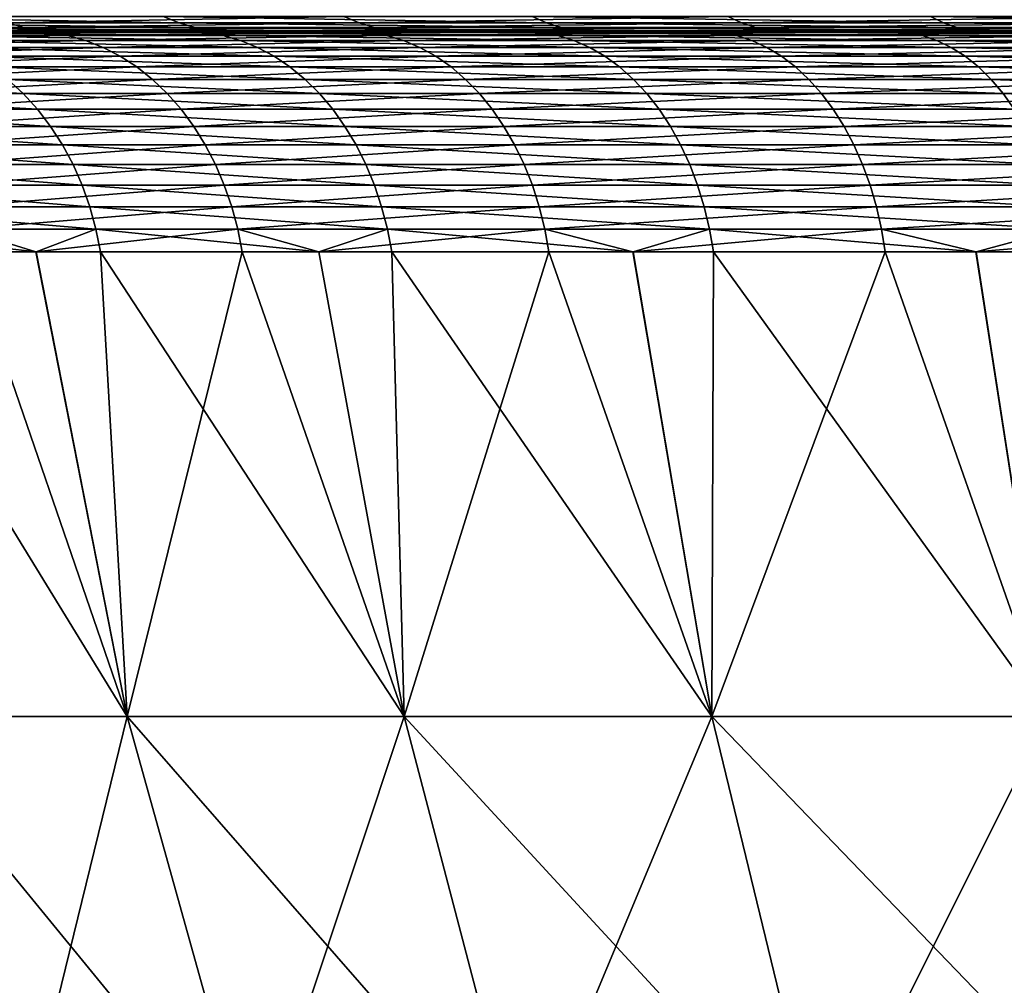
# Model space of a CAD drawing. Extents: x -30 to 139, y -199 to 0.
# Drawn here: x 84 to 87, y -22 to -19 of the extents above; entities that cross this region are included whole.
import ezdxf

# ---------------------------------------------------------------- set-up
doc = ezdxf.new("R2010")
doc.units = 0
doc.header["$MEASUREMENT"] = 0
doc.layers.add('L2', color=7, linetype='Continuous')

msp = doc.modelspace()

# ---------------------------------------------------------------- linework, layer by layer
at = {"layer": 'L2', "color": 7}
for points in [[(82.85343, -18.94582, 13.50232), (82.91566, -18.9694, 13.45331), (84.13542, -18.9694, 14.87216)], [(82.85343, -18.94582, 13.50232), (84.13542, -18.9694, 14.87216), (84.07763, -18.94582, 14.92634)], [(84.73453, -18.94582, -15.59753), (83.51027, -18.9694, -14.17586), (83.45021, -18.94582, -14.2275)], [(84.73453, -18.94582, -15.59753), (84.78994, -18.9694, -15.54092), (83.51027, -18.9694, -14.17586)], [(84.07763, -18.94582, 14.92634), (84.13542, -18.9694, 14.87216), (85.47263, -18.9694, 16.1809)], [(84.07763, -18.94582, 14.92634), (85.47263, -18.9694, 16.1809), (85.41971, -18.94582, 16.23984)], [(86.13188, -18.94582, -16.85208), (84.78994, -18.9694, -15.54092), (84.73453, -18.94582, -15.59753)], [(86.13188, -18.94582, -16.85208), (86.18221, -18.9694, -16.79092), (84.78994, -18.9694, -15.54092)], [(85.41971, -18.94582, 16.23984), (85.47263, -18.9694, 16.1809), (86.91739, -18.9694, 17.36985)], [(85.41971, -18.94582, 16.23984), (86.91739, -18.9694, 17.36985), (86.86974, -18.94582, 17.43312)], [(87.6319, -18.94582, -17.98187), (86.18221, -18.9694, -16.79092), (86.13188, -18.94582, -16.85208)], [(87.6319, -18.94582, -17.98187), (87.67679, -18.9694, -17.9166), (86.18221, -18.9694, -16.79092)], [(86.86974, -18.94582, 17.43312), (86.91739, -18.9694, 17.36985), (88.45901, -18.9694, 18.43019)], [(86.86974, -18.94582, 17.43312), (88.45901, -18.9694, 18.43019), (88.41698, -18.94582, 18.49733)], [(83.51027, -18.9694, -14.17586), (83.57161, -18.98636, -14.12313), (82.41834, -18.98636, -12.65858)], [(83.57161, -18.98636, -14.12313), (82.48489, -18.99659, -12.61066), (82.41834, -18.98636, -12.65858)], [(83.57161, -18.98636, -14.12313), (83.6338, -18.99659, -14.06966), (82.48489, -18.99659, -12.61066)], [(82.91566, -18.9694, 13.45331), (82.97922, -18.98636, 13.40326), (84.19443, -18.98636, 14.81684)], [(82.91566, -18.9694, 13.45331), (84.19443, -18.98636, 14.81684), (84.13542, -18.9694, 14.87216)], [(82.97922, -18.98636, 13.40326), (83.04365, -18.99659, 13.35252), (84.25426, -18.99659, 14.76074)], [(82.97922, -18.98636, 13.40326), (84.25426, -18.99659, 14.76074), (84.19443, -18.98636, 14.81684)], [(84.78994, -18.9694, -15.54092), (83.57161, -18.98636, -14.12313), (83.51027, -18.9694, -14.17586)], [(84.78994, -18.9694, -15.54092), (84.84652, -18.98636, -15.48311), (83.57161, -18.98636, -14.12313)], [(84.84652, -18.98636, -15.48311), (83.6338, -18.99659, -14.06966), (83.57161, -18.98636, -14.12313)], [(84.84652, -18.98636, -15.48311), (84.90389, -18.99659, -15.42449), (83.6338, -18.99659, -14.06966)], [(84.13542, -18.9694, 14.87216), (84.19443, -18.98636, 14.81684), (85.52667, -18.98636, 16.12071)], [(84.13542, -18.9694, 14.87216), (85.52667, -18.98636, 16.12071), (85.47263, -18.9694, 16.1809)], [(84.19443, -18.98636, 14.81684), (84.25426, -18.99659, 14.76074), (85.58146, -18.99659, 16.05968)], [(84.19443, -18.98636, 14.81684), (85.58146, -18.99659, 16.05968), (85.52667, -18.98636, 16.12071)], [(86.18221, -18.9694, -16.79092), (84.84652, -18.98636, -15.48311), (84.78994, -18.9694, -15.54092)], [(86.18221, -18.9694, -16.79092), (86.23362, -18.98636, -16.72846), (84.84652, -18.98636, -15.48311)], [(86.23362, -18.98636, -16.72846), (84.90389, -18.99659, -15.42449), (84.84652, -18.98636, -15.48311)], [(86.23362, -18.98636, -16.72846), (86.28573, -18.99659, -16.66513), (84.90389, -18.99659, -15.42449)], [(85.47263, -18.9694, 16.1809), (85.52667, -18.98636, 16.12071), (86.96606, -18.98636, 17.30523)], [(85.47263, -18.9694, 16.1809), (86.96606, -18.98636, 17.30523), (86.91739, -18.9694, 17.36985)], [(85.52667, -18.98636, 16.12071), (85.58146, -18.99659, 16.05968), (87.0154, -18.99659, 17.23972)], [(85.52667, -18.98636, 16.12071), (87.0154, -18.99659, 17.23972), (86.96606, -18.98636, 17.30523)], [(87.67679, -18.9694, -17.9166), (86.23362, -18.98636, -16.72846), (86.18221, -18.9694, -16.79092)], [(87.67679, -18.9694, -17.9166), (87.72264, -18.98636, -17.84996), (86.23362, -18.98636, -16.72846)], [(87.72264, -18.98636, -17.84996), (86.28573, -18.99659, -16.66513), (86.23362, -18.98636, -16.72846)], [(87.72264, -18.98636, -17.84996), (87.76911, -18.99659, -17.78238), (86.28573, -18.99659, -16.66513)], [(86.91739, -18.9694, 17.36985), (86.96606, -18.98636, 17.30523), (88.50195, -18.98636, 18.36163)], [(86.91739, -18.9694, 17.36985), (88.50195, -18.98636, 18.36163), (88.45901, -18.9694, 18.43019)], [(86.96606, -18.98636, 17.30523), (87.0154, -18.99659, 17.23972), (88.54548, -18.99659, 18.29212)], [(86.96606, -18.98636, 17.30523), (88.54548, -18.99659, 18.29212), (88.50195, -18.98636, 18.36163)], [(83.6338, -18.99659, -14.06966), (82.55191, -19, -12.56241), (82.48489, -18.99659, -12.61066)], [(83.59421, -19, 12.91898), (83.10853, -19, 13.30143), (82.54436, -19, 11.46083)], [(83.59421, -19, 12.91898), (82.54436, -19, 11.46083), (82.61597, -19.00368, 11.41382)], [(83.6338, -18.99659, -14.06966), (83.69642, -19, -14.01583), (82.55191, -19, -12.56241)], [(83.0536, -19, -12.2012), (82.55191, -19, -12.56241), (84.1652, -19, -13.61283)], [(84.1652, -19, -13.61283), (82.55191, -19, -12.56241), (83.69642, -19, -14.01583)], [(83.59421, -19, 12.91898), (82.61597, -19.00368, 11.41382), (83.66151, -19.00368, 12.86598)], [(83.66151, -19.00368, 12.86598), (82.61597, -19.00368, 11.41382), (82.68706, -19.01468, 11.36715)], [(83.66151, -19.00368, 12.86598), (82.68706, -19.01468, 11.36715), (83.72832, -19.01468, 12.81337)], [(83.72832, -19.01468, 12.81337), (82.68706, -19.01468, 11.36715), (82.75709, -19.03292, 11.32117)], [(83.72832, -19.01468, 12.81337), (82.75709, -19.03292, 11.32117), (83.79414, -19.03292, 12.76154)], [(83.04365, -18.99659, 13.35252), (83.10853, -19, 13.30143), (84.31451, -19, 14.70427)], [(83.04365, -18.99659, 13.35252), (84.31451, -19, 14.70427), (84.25426, -18.99659, 14.76074)], [(83.0536, -19, -12.2012), (84.1652, -19, -13.61283), (84.23016, -19.00368, -13.55699)], [(83.0536, -19, -12.2012), (84.23016, -19.00368, -13.55699), (83.12312, -19.00368, -12.15115)], [(83.59421, -19, 12.91898), (84.31451, -19, 14.70427), (83.10853, -19, 13.30143)], [(83.12312, -19.00368, -12.15115), (84.23016, -19.00368, -13.55699), (84.29465, -19.01468, -13.50155)], [(83.12312, -19.00368, -12.15115), (84.29465, -19.01468, -13.50155), (83.19212, -19.01468, -12.10146)], [(83.19212, -19.01468, -12.10146), (84.29465, -19.01468, -13.50155), (84.35818, -19.03292, -13.44694)], [(83.19212, -19.01468, -12.10146), (84.35818, -19.03292, -13.44694), (83.26012, -19.03292, -12.05251)], [(84.76552, -19, 14.28148), (84.31451, -19, 14.70427), (83.59421, -19, 12.91898)], [(84.76552, -19, 14.28148), (83.59421, -19, 12.91898), (83.66151, -19.00368, 12.86598)], [(84.90389, -18.99659, -15.42449), (83.69642, -19, -14.01583), (83.6338, -18.99659, -14.06966)], [(84.76552, -19, 14.28148), (83.66151, -19.00368, 12.86598), (84.82801, -19.00368, 14.22289)], [(84.82801, -19.00368, 14.22289), (83.66151, -19.00368, 12.86598), (83.72832, -19.01468, 12.81337)], [(84.90389, -18.99659, -15.42449), (84.96165, -19, -15.36548), (83.69642, -19, -14.01583)], [(84.1652, -19, -13.61283), (83.69642, -19, -14.01583), (85.39405, -19, -14.92367)], [(85.39405, -19, -14.92367), (83.69642, -19, -14.01583), (84.96165, -19, -15.36548)], [(84.82801, -19.00368, 14.22289), (83.72832, -19.01468, 12.81337), (84.89005, -19.01468, 14.16473)], [(84.89005, -19.01468, 14.16473), (83.72832, -19.01468, 12.81337), (83.79414, -19.03292, 12.76154)], [(84.89005, -19.01468, 14.16473), (83.79414, -19.03292, 12.76154), (84.95118, -19.03292, 14.10743)], [(84.1652, -19, -13.61283), (85.39405, -19, -14.92367), (85.45396, -19.00368, -14.86245)], [(84.1652, -19, -13.61283), (85.45396, -19.00368, -14.86245), (84.23016, -19.00368, -13.55699)], [(84.23016, -19.00368, -13.55699), (85.45396, -19.00368, -14.86245), (85.51344, -19.01468, -14.80168)], [(84.23016, -19.00368, -13.55699), (85.51344, -19.01468, -14.80168), (84.29465, -19.01468, -13.50155)], [(84.25426, -18.99659, 14.76074), (84.31451, -19, 14.70427), (85.63663, -19, 15.99823)], [(84.25426, -18.99659, 14.76074), (85.63663, -19, 15.99823), (85.58146, -18.99659, 16.05968)], [(84.29465, -19.01468, -13.50155), (85.51344, -19.01468, -14.80168), (85.57204, -19.03292, -14.7418)], [(84.29465, -19.01468, -13.50155), (85.57204, -19.03292, -14.7418), (84.35818, -19.03292, -13.44694)], [(84.76552, -19, 14.28148), (85.63663, -19, 15.99823), (84.31451, -19, 14.70427)], [(86.04962, -19, 15.53824), (85.63663, -19, 15.99823), (84.76552, -19, 14.28148)], [(86.04962, -19, 15.53824), (84.76552, -19, 14.28148), (84.82801, -19.00368, 14.22289)], [(86.04962, -19, 15.53824), (84.82801, -19.00368, 14.22289), (86.10684, -19.00368, 15.47449)], [(86.10684, -19.00368, 15.47449), (84.82801, -19.00368, 14.22289), (84.89005, -19.01468, 14.16473)], [(86.10684, -19.00368, 15.47449), (84.89005, -19.01468, 14.16473), (86.16365, -19.01468, 15.41122)], [(86.16365, -19.01468, 15.41122), (84.89005, -19.01468, 14.16473), (84.95118, -19.03292, 14.10743)], [(86.28573, -18.99659, -16.66513), (84.96165, -19, -15.36548), (84.90389, -18.99659, -15.42449)], [(86.16365, -19.01468, 15.41122), (84.95118, -19.03292, 14.10743), (86.21962, -19.03292, 15.34888)], [(86.28573, -18.99659, -16.66513), (86.33821, -19, -16.60137), (84.96165, -19, -15.36548)], [(85.39405, -19, -14.92367), (84.96165, -19, -15.36548), (86.73102, -19, -16.12403)], [(86.73102, -19, -16.12403), (84.96165, -19, -15.36548), (86.33821, -19, -16.60137)], [(85.39405, -19, -14.92367), (86.73102, -19, -16.12403), (86.78546, -19.00368, -16.05788)], [(85.39405, -19, -14.92367), (86.78546, -19.00368, -16.05788), (85.45396, -19.00368, -14.86245)], [(85.45396, -19.00368, -14.86245), (86.78546, -19.00368, -16.05788), (86.83949, -19.01468, -15.99222)], [(85.45396, -19.00368, -14.86245), (86.83949, -19.01468, -15.99222), (85.51344, -19.01468, -14.80168)], [(85.51344, -19.01468, -14.80168), (86.83949, -19.01468, -15.99222), (86.89272, -19.03292, -15.92753)], [(85.51344, -19.01468, -14.80168), (86.89272, -19.03292, -15.92753), (85.57204, -19.03292, -14.7418)], [(85.58146, -18.99659, 16.05968), (85.63663, -19, 15.99823), (87.06509, -19, 17.17376)], [(85.58146, -18.99659, 16.05968), (87.06509, -19, 17.17376), (87.0154, -18.99659, 17.23972)], [(86.04962, -19, 15.53824), (87.06509, -19, 17.17376), (85.63663, -19, 15.99823)], [(87.437, -19, 16.67996), (87.06509, -19, 17.17376), (86.04962, -19, 15.53824)], [(87.437, -19, 16.67996), (86.04962, -19, 15.53824), (86.10684, -19.00368, 15.47449)], [(87.437, -19, 16.67996), (86.10684, -19.00368, 15.47449), (87.48854, -19.00368, 16.61153)], [(87.48854, -19.00368, 16.61153), (86.10684, -19.00368, 15.47449), (86.16365, -19.01468, 15.41122)], [(87.48854, -19.00368, 16.61153), (86.16365, -19.01468, 15.41122), (87.5397, -19.01468, 16.54361)], [(87.5397, -19.01468, 16.54361), (86.16365, -19.01468, 15.41122), (86.21962, -19.03292, 15.34888)], [(87.5397, -19.01468, 16.54361), (86.21962, -19.03292, 15.34888), (87.5901, -19.03292, 16.47669)], [(87.76911, -18.99659, -17.78238), (86.33821, -19, -16.60137), (86.28573, -18.99659, -16.66513)], [(87.76911, -18.99659, -17.78238), (87.81591, -19, -17.71434), (86.33821, -19, -16.60137)], [(86.73102, -19, -16.12403), (86.33821, -19, -16.60137), (88.16624, -19, -17.205)], [(88.16624, -19, -17.205), (86.33821, -19, -16.60137), (87.81591, -19, -17.71434)], [(86.73102, -19, -16.12403), (88.16624, -19, -17.205), (88.21478, -19.00368, -17.13442)], [(86.73102, -19, -16.12403), (88.21478, -19.00368, -17.13442), (86.78546, -19.00368, -16.05788)], [(86.78546, -19.00368, -16.05788), (88.21478, -19.00368, -17.13442), (88.26298, -19.01468, -17.06436)], [(86.78546, -19.00368, -16.05788), (88.26298, -19.01468, -17.06436), (86.83949, -19.01468, -15.99222)], [(86.83949, -19.01468, -15.99222), (88.26298, -19.01468, -17.06436), (88.31046, -19.03292, -16.99533)], [(86.83949, -19.01468, -15.99222), (88.31046, -19.03292, -16.99533), (86.89272, -19.03292, -15.92753)], [(87.0154, -18.99659, 17.23972), (87.06509, -19, 17.17376), (88.5893, -19, 18.22213)], [(87.0154, -18.99659, 17.23972), (88.5893, -19, 18.22213), (88.54548, -18.99659, 18.29212)], [(87.437, -19, 16.67996), (88.5893, -19, 18.22213), (87.06509, -19, 17.17376)], [(83.79414, -19.03292, 12.76154), (82.75709, -19.03292, 11.32117), (82.82556, -19.05828, 11.27621)], [(83.79414, -19.03292, 12.76154), (82.82556, -19.05828, 11.27621), (83.85849, -19.05828, 12.71087)], [(83.85849, -19.05828, 12.71087), (82.82556, -19.05828, 11.27621), (82.89196, -19.09055, 11.23261)], [(83.85849, -19.05828, 12.71087), (82.89196, -19.09055, 11.23261), (83.9209, -19.09055, 12.66172)], [(83.26012, -19.03292, -12.05251), (84.35818, -19.03292, -13.44694), (84.42029, -19.05828, -13.39354)], [(83.26012, -19.03292, -12.05251), (84.42029, -19.05828, -13.39354), (83.32659, -19.05828, -12.00465)], [(83.32659, -19.05828, -12.00465), (84.42029, -19.05828, -13.39354), (84.48052, -19.09055, -13.34176)], [(83.32659, -19.05828, -12.00465), (84.48052, -19.09055, -13.34176), (83.39106, -19.09055, -11.95824)], [(84.95118, -19.03292, 14.10743), (83.79414, -19.03292, 12.76154), (83.85849, -19.05828, 12.71087)], [(84.95118, -19.03292, 14.10743), (83.85849, -19.05828, 12.71087), (85.01093, -19.05828, 14.05141)], [(85.01093, -19.05828, 14.05141), (83.85849, -19.05828, 12.71087), (83.9209, -19.09055, 12.66172)], [(85.01093, -19.05828, 14.05141), (83.9209, -19.09055, 12.66172), (85.06888, -19.09055, 13.99709)], [(84.35818, -19.03292, -13.44694), (85.57204, -19.03292, -14.7418), (85.62934, -19.05828, -14.68327)], [(84.35818, -19.03292, -13.44694), (85.62934, -19.05828, -14.68327), (84.42029, -19.05828, -13.39354)], [(84.42029, -19.05828, -13.39354), (85.62934, -19.05828, -14.68327), (85.6849, -19.09055, -14.6265)], [(84.42029, -19.05828, -13.39354), (85.6849, -19.09055, -14.6265), (84.48052, -19.09055, -13.34176)], [(86.21962, -19.03292, 15.34888), (84.95118, -19.03292, 14.10743), (85.01093, -19.05828, 14.05141)], [(86.21962, -19.03292, 15.34888), (85.01093, -19.05828, 14.05141), (86.27435, -19.05828, 15.28793)], [(86.27435, -19.05828, 15.28793), (85.01093, -19.05828, 14.05141), (85.06888, -19.09055, 13.99709)], [(86.27435, -19.05828, 15.28793), (85.06888, -19.09055, 13.99709), (86.32741, -19.09055, 15.22882)], [(85.57204, -19.03292, -14.7418), (86.89272, -19.03292, -15.92753), (86.94477, -19.05828, -15.86428)], [(85.57204, -19.03292, -14.7418), (86.94477, -19.05828, -15.86428), (85.62934, -19.05828, -14.68327)], [(85.62934, -19.05828, -14.68327), (86.94477, -19.05828, -15.86428), (86.99525, -19.09055, -15.80295)], [(85.62934, -19.05828, -14.68327), (86.99525, -19.09055, -15.80295), (85.6849, -19.09055, -14.6265)], [(87.5901, -19.03292, 16.47669), (86.21962, -19.03292, 15.34888), (86.27435, -19.05828, 15.28793)], [(87.5901, -19.03292, 16.47669), (86.27435, -19.05828, 15.28793), (87.63938, -19.05828, 16.41126)], [(87.63938, -19.05828, 16.41126), (86.27435, -19.05828, 15.28793), (86.32741, -19.09055, 15.22882)], [(87.63938, -19.05828, 16.41126), (86.32741, -19.09055, 15.22882), (87.68717, -19.09055, 16.34781)], [(86.89272, -19.03292, -15.92753), (88.31046, -19.03292, -16.99533), (88.35687, -19.05828, -16.92785)], [(86.89272, -19.03292, -15.92753), (88.35687, -19.05828, -16.92785), (86.94477, -19.05828, -15.86428)], [(86.94477, -19.05828, -15.86428), (88.35687, -19.05828, -16.92785), (88.40189, -19.09055, -16.8624)], [(86.94477, -19.05828, -15.86428), (88.40189, -19.09055, -16.8624), (86.99525, -19.09055, -15.80295)], [(83.9209, -19.09055, 12.66172), (82.89196, -19.09055, 11.23261), (82.95581, -19.12952, 11.19069)], [(83.9209, -19.09055, 12.66172), (82.95581, -19.12952, 11.19069), (83.98091, -19.12952, 12.61447)], [(83.39106, -19.09055, -11.95824), (84.48052, -19.09055, -13.34176), (84.53844, -19.12952, -13.29197)], [(83.39106, -19.09055, -11.95824), (84.53844, -19.12952, -13.29197), (83.45304, -19.12952, -11.91361)], [(85.06888, -19.09055, 13.99709), (83.9209, -19.09055, 12.66172), (83.98091, -19.12952, 12.61447)], [(85.06888, -19.09055, 13.99709), (83.98091, -19.12952, 12.61447), (85.1246, -19.12952, 13.94485)], [(84.48052, -19.09055, -13.34176), (85.6849, -19.09055, -14.6265), (85.73832, -19.12952, -14.57191)], [(84.48052, -19.09055, -13.34176), (85.73832, -19.12952, -14.57191), (84.53844, -19.12952, -13.29197)], [(86.32741, -19.09055, 15.22882), (85.06888, -19.09055, 13.99709), (85.1246, -19.12952, 13.94485)], [(86.32741, -19.09055, 15.22882), (85.1246, -19.12952, 13.94485), (86.37844, -19.12952, 15.17199)], [(85.6849, -19.09055, -14.6265), (86.99525, -19.09055, -15.80295), (87.04378, -19.12952, -15.74397)], [(85.6849, -19.09055, -14.6265), (87.04378, -19.12952, -15.74397), (85.73832, -19.12952, -14.57191)], [(87.68717, -19.09055, 16.34781), (86.32741, -19.09055, 15.22882), (86.37844, -19.12952, 15.17199)], [(87.68717, -19.09055, 16.34781), (86.37844, -19.12952, 15.17199), (87.73312, -19.12952, 16.2868)], [(86.99525, -19.09055, -15.80295), (88.40189, -19.09055, -16.8624), (88.44517, -19.12952, -16.79947)], [(86.99525, -19.09055, -15.80295), (88.44517, -19.12952, -16.79947), (87.04378, -19.12952, -15.74397)], [(83.98091, -19.12952, 12.61447), (82.95581, -19.12952, 11.19069), (83.01663, -19.17488, 11.15076)], [(83.98091, -19.12952, 12.61447), (83.01663, -19.17488, 11.15076), (84.03807, -19.17488, 12.56945)], [(83.45304, -19.12952, -11.91361), (84.53844, -19.12952, -13.29197), (84.59362, -19.17488, -13.24453)], [(83.45304, -19.12952, -11.91361), (84.59362, -19.17488, -13.24453), (83.51208, -19.17488, -11.8711)], [(85.1246, -19.12952, 13.94485), (83.98091, -19.12952, 12.61447), (84.03807, -19.17488, 12.56945)], [(85.1246, -19.12952, 13.94485), (84.03807, -19.17488, 12.56945), (85.17769, -19.17488, 13.89509)], [(84.53844, -19.12952, -13.29197), (85.73832, -19.12952, -14.57191), (85.78921, -19.17488, -14.51991)], [(84.53844, -19.12952, -13.29197), (85.78921, -19.17488, -14.51991), (84.59362, -19.17488, -13.24453)], [(86.37844, -19.12952, 15.17199), (85.1246, -19.12952, 13.94485), (85.17769, -19.17488, 13.89509)], [(86.37844, -19.12952, 15.17199), (85.17769, -19.17488, 13.89509), (86.42705, -19.17488, 15.11785)], [(85.73832, -19.12952, -14.57191), (87.04378, -19.12952, -15.74397), (87.09002, -19.17488, -15.68779)], [(85.73832, -19.12952, -14.57191), (87.09002, -19.17488, -15.68779), (85.78921, -19.17488, -14.51991)], [(87.73312, -19.12952, 16.2868), (86.37844, -19.12952, 15.17199), (86.42705, -19.17488, 15.11785)], [(87.73312, -19.12952, 16.2868), (86.42705, -19.17488, 15.11785), (87.77689, -19.17488, 16.22868)], [(87.04378, -19.12952, -15.74397), (88.44517, -19.12952, -16.79947), (88.4864, -19.17488, -16.73952)], [(87.04378, -19.12952, -15.74397), (88.4864, -19.17488, -16.73952), (87.09002, -19.17488, -15.68779)], [(82.55263, -19.17488, -10.40977), (83.51208, -19.17488, -11.8711), (83.56776, -19.22631, -11.83101)], [(82.55263, -19.17488, -10.40977), (83.56776, -19.22631, -11.83101), (82.61154, -19.22631, -10.37462)], [(84.03807, -19.17488, 12.56945), (83.01663, -19.17488, 11.15076), (83.07398, -19.22631, 11.11311)], [(84.03807, -19.17488, 12.56945), (83.07398, -19.22631, 11.11311), (84.09197, -19.22631, 12.52701)], [(83.51208, -19.17488, -11.8711), (84.59362, -19.17488, -13.24453), (84.64564, -19.22631, -13.19981)], [(83.51208, -19.17488, -11.8711), (84.64564, -19.22631, -13.19981), (83.56776, -19.22631, -11.83101)], [(85.17769, -19.17488, 13.89509), (84.03807, -19.17488, 12.56945), (84.09197, -19.22631, 12.52701)], [(85.17769, -19.17488, 13.89509), (84.09197, -19.22631, 12.52701), (85.22774, -19.22631, 13.84817)], [(84.59362, -19.17488, -13.24453), (85.78921, -19.17488, -14.51991), (85.8372, -19.22631, -14.47088)], [(84.59362, -19.17488, -13.24453), (85.8372, -19.22631, -14.47088), (84.64564, -19.22631, -13.19981)], [(86.42705, -19.17488, 15.11785), (85.17769, -19.17488, 13.89509), (85.22774, -19.22631, 13.84817)], [(86.42705, -19.17488, 15.11785), (85.22774, -19.22631, 13.84817), (86.47288, -19.22631, 15.0668)], [(85.78921, -19.17488, -14.51991), (87.09002, -19.17488, -15.68779), (87.13362, -19.22631, -15.63481)], [(85.78921, -19.17488, -14.51991), (87.13362, -19.22631, -15.63481), (85.8372, -19.22631, -14.47088)], [(87.77689, -19.17488, 16.22868), (86.42705, -19.17488, 15.11785), (86.47288, -19.22631, 15.0668)], [(87.77689, -19.17488, 16.22868), (86.47288, -19.22631, 15.0668), (87.81817, -19.22631, 16.17388)], [(87.09002, -19.17488, -15.68779), (88.4864, -19.17488, -16.73952), (88.52529, -19.22631, -16.68299)], [(87.09002, -19.17488, -15.68779), (88.52529, -19.22631, -16.68299), (87.13362, -19.22631, -15.63481)], [(82.61154, -19.22631, -10.37462), (83.56776, -19.22631, -11.83101), (83.61965, -19.28343, -11.79365)], [(82.61154, -19.22631, -10.37462), (83.61965, -19.28343, -11.79365), (82.66646, -19.28343, -10.34185)], [(84.09197, -19.22631, 12.52701), (83.07398, -19.22631, 11.11311), (83.12743, -19.28343, 11.07801)], [(84.09197, -19.22631, 12.52701), (83.12743, -19.28343, 11.07801), (84.14222, -19.28343, 12.48745)], [(83.56776, -19.22631, -11.83101), (84.64564, -19.22631, -13.19981), (84.69413, -19.28343, -13.15812)], [(83.56776, -19.22631, -11.83101), (84.69413, -19.28343, -13.15812), (83.61965, -19.28343, -11.79365)], [(85.22774, -19.22631, 13.84817), (84.09197, -19.22631, 12.52701), (84.14222, -19.28343, 12.48745)], [(85.22774, -19.22631, 13.84817), (84.14222, -19.28343, 12.48745), (85.2744, -19.28343, 13.80443)], [(84.64564, -19.22631, -13.19981), (85.8372, -19.22631, -14.47088), (85.88193, -19.28343, -14.42518)], [(84.64564, -19.22631, -13.19981), (85.88193, -19.28343, -14.42518), (84.69413, -19.28343, -13.15812)], [(86.47288, -19.22631, 15.0668), (85.22774, -19.22631, 13.84817), (85.2744, -19.28343, 13.80443)], [(86.47288, -19.22631, 15.0668), (85.2744, -19.28343, 13.80443), (86.51561, -19.28343, 15.01921)], [(85.8372, -19.22631, -14.47088), (87.13362, -19.22631, -15.63481), (87.17424, -19.28343, -15.58544)], [(85.8372, -19.22631, -14.47088), (87.17424, -19.28343, -15.58544), (85.88193, -19.28343, -14.42518)], [(87.81817, -19.22631, 16.17388), (86.47288, -19.22631, 15.0668), (86.51561, -19.28343, 15.01921)], [(87.81817, -19.22631, 16.17388), (86.51561, -19.28343, 15.01921), (87.85664, -19.28343, 16.1228)], [(87.13362, -19.22631, -15.63481), (88.52529, -19.22631, -16.68299), (88.56153, -19.28343, -16.6303)], [(87.13362, -19.22631, -15.63481), (88.56153, -19.28343, -16.6303), (87.17424, -19.28343, -15.58544)], [(82.66646, -19.28343, -10.34185), (83.61965, -19.28343, -11.79365), (83.66739, -19.34582, -11.75928)], [(82.66646, -19.28343, -10.34185), (83.66739, -19.34582, -11.75928), (82.71697, -19.34582, -10.31172)], [(84.14222, -19.28343, 12.48745), (83.12743, -19.28343, 11.07801), (83.17661, -19.34582, 11.04572)], [(84.14222, -19.28343, 12.48745), (83.17661, -19.34582, 11.04572), (84.18842, -19.34582, 12.45105)], [(83.61965, -19.28343, -11.79365), (84.69413, -19.28343, -13.15812), (84.73874, -19.34582, -13.11978)], [(83.61965, -19.28343, -11.79365), (84.73874, -19.34582, -13.11978), (83.66739, -19.34582, -11.75928)], [(85.2744, -19.28343, 13.80443), (84.14222, -19.28343, 12.48745), (84.18842, -19.34582, 12.45105)], [(85.2744, -19.28343, 13.80443), (84.18842, -19.34582, 12.45105), (85.31731, -19.34582, 13.7642)], [(84.69413, -19.28343, -13.15812), (85.88193, -19.28343, -14.42518), (85.92307, -19.34582, -14.38314)], [(84.69413, -19.28343, -13.15812), (85.92307, -19.34582, -14.38314), (84.73874, -19.34582, -13.11978)], [(86.51561, -19.28343, 15.01921), (85.2744, -19.28343, 13.80443), (85.31731, -19.34582, 13.7642)], [(86.51561, -19.28343, 15.01921), (85.31731, -19.34582, 13.7642), (86.5549, -19.34582, 14.97544)], [(85.88193, -19.28343, -14.42518), (87.17424, -19.28343, -15.58544), (87.21162, -19.34582, -15.54002)], [(85.88193, -19.28343, -14.42518), (87.21162, -19.34582, -15.54002), (85.92307, -19.34582, -14.38314)], [(87.85664, -19.28343, 16.1228), (86.51561, -19.28343, 15.01921), (86.5549, -19.34582, 14.97544)], [(87.85664, -19.28343, 16.1228), (86.5549, -19.34582, 14.97544), (87.89203, -19.34582, 16.07581)], [(82.71697, -19.34582, -10.31172), (83.66739, -19.34582, -11.75928), (83.71062, -19.41301, -11.72816)], [(82.71697, -19.34582, -10.31172), (83.71062, -19.41301, -11.72816), (82.76271, -19.41301, -10.28443)], [(84.18842, -19.34582, 12.45105), (83.17661, -19.34582, 11.04572), (83.22112, -19.41301, 11.01649)], [(84.18842, -19.34582, 12.45105), (83.22112, -19.41301, 11.01649), (84.23027, -19.41301, 12.4181)], [(83.66739, -19.34582, -11.75928), (84.73874, -19.34582, -13.11978), (84.77912, -19.41301, -13.08506)], [(83.66739, -19.34582, -11.75928), (84.77912, -19.41301, -13.08506), (83.71062, -19.41301, -11.72816)], [(85.31731, -19.34582, 13.7642), (84.18842, -19.34582, 12.45105), (84.23027, -19.41301, 12.4181)], [(85.31731, -19.34582, 13.7642), (84.23027, -19.41301, 12.4181), (85.35617, -19.41301, 13.72778)], [(84.73874, -19.34582, -13.11978), (85.92307, -19.34582, -14.38314), (85.96032, -19.41301, -14.34508)], [(84.73874, -19.34582, -13.11978), (85.96032, -19.41301, -14.34508), (84.77912, -19.41301, -13.08506)], [(86.5549, -19.34582, 14.97544), (85.31731, -19.34582, 13.7642), (85.35617, -19.41301, 13.72778)], [(86.5549, -19.34582, 14.97544), (85.35617, -19.41301, 13.72778), (86.59048, -19.41301, 14.93581)], [(85.92307, -19.34582, -14.38314), (87.21162, -19.34582, -15.54002), (87.24546, -19.41301, -15.49889)], [(85.92307, -19.34582, -14.38314), (87.24546, -19.41301, -15.49889), (85.96032, -19.41301, -14.34508)], [(87.89203, -19.34582, 16.07581), (86.5549, -19.34582, 14.97544), (86.59048, -19.41301, 14.93581)], [(87.89203, -19.34582, 16.07581), (86.59048, -19.41301, 14.93581), (87.92407, -19.41301, 16.03327)], [(82.76271, -19.41301, -10.28443), (83.71062, -19.41301, -11.72816), (83.74901, -19.48453, -11.70052)], [(82.76271, -19.41301, -10.28443), (83.74901, -19.48453, -11.70052), (82.80333, -19.48453, -10.26019)], [(84.23027, -19.41301, 12.4181), (83.22112, -19.41301, 11.01649), (83.26067, -19.48453, 10.99053)], [(84.23027, -19.41301, 12.4181), (83.26067, -19.48453, 10.99053), (84.26744, -19.48453, 12.38884)], [(83.71062, -19.41301, -11.72816), (84.77912, -19.41301, -13.08506), (84.815, -19.48453, -13.05422)], [(83.71062, -19.41301, -11.72816), (84.815, -19.48453, -13.05422), (83.74901, -19.48453, -11.70052)], [(85.35617, -19.41301, 13.72778), (84.23027, -19.41301, 12.4181), (84.26744, -19.48453, 12.38884)], [(85.35617, -19.41301, 13.72778), (84.26744, -19.48453, 12.38884), (85.39068, -19.48453, 13.69542)], [(84.77912, -19.41301, -13.08506), (85.96032, -19.41301, -14.34508), (85.99342, -19.48453, -14.31127)], [(84.77912, -19.41301, -13.08506), (85.99342, -19.48453, -14.31127), (84.815, -19.48453, -13.05422)], [(86.59048, -19.41301, 14.93581), (85.35617, -19.41301, 13.72778), (85.39068, -19.48453, 13.69542)], [(86.59048, -19.41301, 14.93581), (85.39068, -19.48453, 13.69542), (86.62208, -19.48453, 14.90061)], [(85.96032, -19.41301, -14.34508), (87.24546, -19.41301, -15.49889), (87.27553, -19.48453, -15.46236)], [(85.96032, -19.41301, -14.34508), (87.27553, -19.48453, -15.46236), (85.99342, -19.48453, -14.31127)], [(87.92407, -19.41301, 16.03327), (86.59048, -19.41301, 14.93581), (86.62208, -19.48453, 14.90061)], [(87.92407, -19.41301, 16.03327), (86.62208, -19.48453, 14.90061), (87.95253, -19.48453, 15.99548)], [(82.80333, -19.48453, -10.26019), (83.74901, -19.48453, -11.70052), (83.78229, -19.55983, -11.67655)], [(82.80333, -19.48453, -10.26019), (83.78229, -19.55983, -11.67655), (82.83855, -19.55983, -10.23918)], [(84.26744, -19.48453, 12.38884), (83.26067, -19.48453, 10.99053), (83.29495, -19.55983, 10.96802)], [(84.26744, -19.48453, 12.38884), (83.29495, -19.55983, 10.96802), (84.29965, -19.55983, 12.36347)], [(83.74901, -19.48453, -11.70052), (84.815, -19.48453, -13.05422), (84.84609, -19.55983, -13.02748)], [(83.74901, -19.48453, -11.70052), (84.84609, -19.55983, -13.02748), (83.78229, -19.55983, -11.67655)], [(85.39068, -19.48453, 13.69542), (84.26744, -19.48453, 12.38884), (84.29965, -19.55983, 12.36347)], [(85.39068, -19.48453, 13.69542), (84.29965, -19.55983, 12.36347), (85.42059, -19.55983, 13.66738)], [(84.815, -19.48453, -13.05422), (85.99342, -19.48453, -14.31127), (86.02209, -19.55983, -14.28196)], [(84.815, -19.48453, -13.05422), (86.02209, -19.55983, -14.28196), (84.84609, -19.55983, -13.02748)], [(86.62208, -19.48453, 14.90061), (85.39068, -19.48453, 13.69542), (85.42059, -19.55983, 13.66738)], [(86.62208, -19.48453, 14.90061), (85.42059, -19.55983, 13.66738), (86.64948, -19.55983, 14.8701)], [(85.99342, -19.48453, -14.31127), (87.27553, -19.48453, -15.46236), (87.30159, -19.55983, -15.4307)], [(85.99342, -19.48453, -14.31127), (87.30159, -19.55983, -15.4307), (86.02209, -19.55983, -14.28196)], [(87.95253, -19.48453, 15.99548), (86.62208, -19.48453, 14.90061), (86.64948, -19.55983, 14.8701)], [(87.95253, -19.48453, 15.99548), (86.64948, -19.55983, 14.8701), (87.97721, -19.55983, 15.96273)], [(82.83855, -19.55983, -10.23918), (83.78229, -19.55983, -11.67655), (83.81021, -19.63836, -11.65645)], [(82.83855, -19.55983, -10.23918), (83.81021, -19.63836, -11.65645), (82.8681, -19.63836, -10.22155)], [(84.29965, -19.55983, 12.36347), (83.29495, -19.55983, 10.96802), (83.32371, -19.63836, 10.94914)], [(84.29965, -19.55983, 12.36347), (83.32371, -19.63836, 10.94914), (84.32668, -19.63836, 12.34218)], [(83.78229, -19.55983, -11.67655), (84.84609, -19.55983, -13.02748), (84.87219, -19.63836, -13.00505)], [(83.78229, -19.55983, -11.67655), (84.87219, -19.63836, -13.00505), (83.81021, -19.63836, -11.65645)], [(85.42059, -19.55983, 13.66738), (84.29965, -19.55983, 12.36347), (84.32668, -19.63836, 12.34218)], [(85.42059, -19.55983, 13.66738), (84.32668, -19.63836, 12.34218), (85.44569, -19.63836, 13.64384)], [(84.84609, -19.55983, -13.02748), (86.02209, -19.55983, -14.28196), (86.04616, -19.63836, -14.25737)], [(84.84609, -19.55983, -13.02748), (86.04616, -19.63836, -14.25737), (84.87219, -19.63836, -13.00505)], [(86.64948, -19.55983, 14.8701), (85.42059, -19.55983, 13.66738), (85.44569, -19.63836, 13.64384)], [(86.64948, -19.55983, 14.8701), (85.44569, -19.63836, 13.64384), (86.67246, -19.63836, 14.84449)], [(86.02209, -19.55983, -14.28196), (87.30159, -19.55983, -15.4307), (87.32345, -19.63836, -15.40413)], [(86.02209, -19.55983, -14.28196), (87.32345, -19.63836, -15.40413), (86.04616, -19.63836, -14.25737)], [(87.97721, -19.55983, 15.96273), (86.64948, -19.55983, 14.8701), (86.67246, -19.63836, 14.84449)], [(87.97721, -19.55983, 15.96273), (86.67246, -19.63836, 14.84449), (87.99791, -19.63836, 15.93524)], [(82.8681, -19.63836, -10.22155), (83.81021, -19.63836, -11.65645), (83.83257, -19.71956, -11.64035)], [(82.8681, -19.63836, -10.22155), (83.83257, -19.71956, -11.64035), (82.89175, -19.71956, -10.20743)], [(84.32668, -19.63836, 12.34218), (83.32371, -19.63836, 10.94914), (83.34675, -19.71956, 10.93402)], [(84.32668, -19.63836, 12.34218), (83.34675, -19.71956, 10.93402), (84.34833, -19.71956, 12.32513)], [(83.81021, -19.63836, -11.65645), (84.87219, -19.63836, -13.00505), (84.89308, -19.71956, -12.98709)], [(83.81021, -19.63836, -11.65645), (84.89308, -19.71956, -12.98709), (83.83257, -19.71956, -11.64035)], [(85.44569, -19.63836, 13.64384), (84.32668, -19.63836, 12.34218), (84.34833, -19.71956, 12.32513)], [(85.44569, -19.63836, 13.64384), (84.34833, -19.71956, 12.32513), (85.4658, -19.71956, 13.625)], [(84.87219, -19.63836, -13.00505), (86.04616, -19.63836, -14.25737), (86.06543, -19.71956, -14.23768)], [(84.87219, -19.63836, -13.00505), (86.06543, -19.71956, -14.23768), (84.89308, -19.71956, -12.98709)], [(86.67246, -19.63836, 14.84449), (85.44569, -19.63836, 13.64384), (85.4658, -19.71956, 13.625)], [(86.67246, -19.63836, 14.84449), (85.4658, -19.71956, 13.625), (86.69087, -19.71956, 14.82399)], [(86.04616, -19.63836, -14.25737), (87.32345, -19.63836, -15.40413), (87.34096, -19.71956, -15.38286)], [(86.04616, -19.63836, -14.25737), (87.34096, -19.71956, -15.38286), (86.06543, -19.71956, -14.23768)], [(87.99791, -19.63836, 15.93524), (86.67246, -19.63836, 14.84449), (86.69087, -19.71956, 14.82399)], [(87.99791, -19.63836, 15.93524), (86.69087, -19.71956, 14.82399), (88.01448, -19.71956, 15.91323)], [(82.89175, -19.71956, -10.20743), (83.83257, -19.71956, -11.64035), (83.6143, -19.80282, -11.2706)], [(82.89175, -19.71956, -10.20743), (83.6143, -19.80282, -11.2706), (82.90936, -19.80282, -10.19693)], [(83.34675, -19.71956, 10.93402), (83.36388, -19.80282, 10.92277), (83.61396, -19.80282, 11.27011)], [(84.34833, -19.71956, 12.32513), (83.34675, -19.71956, 10.93402), (83.61396, -19.80282, 11.27011)], [(84.34833, -19.71956, 12.32513), (83.61396, -19.80282, 11.27011), (84.36444, -19.80282, 12.31245)], [(83.83257, -19.71956, -11.64035), (83.8492, -19.80282, -11.62838), (83.6143, -19.80282, -11.2706)], [(83.83257, -19.71956, -11.64035), (84.89308, -19.71956, -12.98709), (84.64383, -19.80282, -12.63747)], [(83.83257, -19.71956, -11.64035), (84.64383, -19.80282, -12.63747), (83.8492, -19.80282, -11.62838)], [(84.34833, -19.71956, 12.32513), (84.36444, -19.80282, 12.31245), (84.64345, -19.80282, 12.63701)], [(85.4658, -19.71956, 13.625), (84.34833, -19.71956, 12.32513), (84.64345, -19.80282, 12.63701)], [(85.4658, -19.71956, 13.625), (84.64345, -19.80282, 12.63701), (85.48075, -19.80282, 13.61098)], [(84.89308, -19.71956, -12.98709), (84.90862, -19.80282, -12.97373), (84.64383, -19.80282, -12.63747)], [(84.89308, -19.71956, -12.98709), (86.06543, -19.71956, -14.23768), (85.78705, -19.80282, -13.91078)], [(84.89308, -19.71956, -12.98709), (85.78705, -19.80282, -13.91078), (84.90862, -19.80282, -12.97373)], [(85.4658, -19.71956, 13.625), (85.48075, -19.80282, 13.61098), (85.78663, -19.80282, 13.91035)], [(86.69087, -19.71956, 14.82399), (85.4658, -19.71956, 13.625), (85.78663, -19.80282, 13.91035)], [(86.69087, -19.71956, 14.82399), (85.78663, -19.80282, 13.91035), (86.70457, -19.80282, 14.80874)], [(86.06543, -19.71956, -14.23768), (86.07977, -19.80282, -14.22303), (85.78705, -19.80282, -13.91078)], [(86.06543, -19.71956, -14.23768), (87.34096, -19.71956, -15.38286), (87.0355, -19.80282, -15.0811)], [(86.06543, -19.71956, -14.23768), (87.0355, -19.80282, -15.0811), (86.07977, -19.80282, -14.22303)], [(86.69087, -19.71956, 14.82399), (86.70457, -19.80282, 14.80874), (87.03505, -19.80282, 15.08071)], [(88.01448, -19.71956, 15.91323), (86.69087, -19.71956, 14.82399), (87.03505, -19.80282, 15.08071)], [(88.01448, -19.71956, 15.91323), (87.03505, -19.80282, 15.08071), (88.02681, -19.80282, 15.89686)], [(87.34096, -19.71956, -15.38286), (87.35398, -19.80282, -15.36703), (87.0355, -19.80282, -15.0811)], [(83.05571, -21.49295, -9.621408), (82.90936, -19.80282, -10.19693), (83.94554, -21.49295, -11.0424)], [(82.90936, -19.80282, -10.19693), (83.6143, -19.80282, -11.2706), (83.94554, -21.49295, -11.0424)], [(83.94554, -21.49295, 11.0424), (83.36388, -19.80282, 10.92277), (83.05571, -21.49295, 9.621408)], [(83.94554, -21.49295, 11.0424), (83.61396, -19.80282, 11.27011), (83.36388, -19.80282, 10.92277)], [(84.36444, -19.80282, 12.31245), (83.61396, -19.80282, 11.27011), (83.94554, -21.49295, 11.0424)], [(83.94554, -21.49295, -11.0424), (83.6143, -19.80282, -11.2706), (83.8492, -19.80282, -11.62838)], [(83.94554, -21.49295, -11.0424), (83.8492, -19.80282, -11.62838), (84.95423, -21.49295, -12.38164)], [(83.8492, -19.80282, -11.62838), (84.64383, -19.80282, -12.63747), (84.95423, -21.49295, -12.38164)], [(84.95423, -21.49295, 12.38164), (84.36444, -19.80282, 12.31245), (83.94554, -21.49295, 11.0424)], [(84.95423, -21.49295, 12.38164), (84.64345, -19.80282, 12.63701), (84.36444, -19.80282, 12.31245)], [(85.48075, -19.80282, 13.61098), (84.64345, -19.80282, 12.63701), (84.95423, -21.49295, 12.38164)], [(84.95423, -21.49295, -12.38164), (84.64383, -19.80282, -12.63747), (84.90862, -19.80282, -12.97373)], [(84.95423, -21.49295, -12.38164), (84.90862, -19.80282, -12.97373), (86.07432, -21.49295, -13.62922)], [(84.90862, -19.80282, -12.97373), (85.78705, -19.80282, -13.91078), (86.07432, -21.49295, -13.62922)], [(86.07432, -21.49295, 13.62922), (85.48075, -19.80282, 13.61098), (84.95423, -21.49295, 12.38164)], [(86.07432, -21.49295, 13.62922), (85.78663, -19.80282, 13.91035), (85.48075, -19.80282, 13.61098)], [(86.70457, -19.80282, 14.80874), (85.78663, -19.80282, 13.91035), (86.07432, -21.49295, 13.62922)], [(86.07432, -21.49295, -13.62922), (85.78705, -19.80282, -13.91078), (86.07977, -19.80282, -14.22303)], [(86.07432, -21.49295, -13.62922), (86.07977, -19.80282, -14.22303), (87.29749, -21.49295, -14.77588)], [(87.29749, -21.49295, 14.77588), (86.70457, -19.80282, 14.80874), (86.07432, -21.49295, 13.62922)], [(86.07977, -19.80282, -14.22303), (87.0355, -19.80282, -15.0811), (87.29749, -21.49295, -14.77588)], [(87.29749, -21.49295, 14.77588), (87.03505, -19.80282, 15.08071), (86.70457, -19.80282, 14.80874)], [(88.02681, -19.80282, 15.89686), (87.03505, -19.80282, 15.08071), (87.29749, -21.49295, 14.77588)], [(87.29749, -21.49295, -14.77588), (87.0355, -19.80282, -15.0811), (87.35398, -19.80282, -15.36703)], [(83.05571, -21.49295, 9.621408), (83.54209, -23.14123, 9.345234), (84.40637, -23.14123, 10.72544)], [(83.05571, -21.49295, 9.621408), (84.40637, -23.14123, 10.72544), (83.94554, -21.49295, 11.0424)], [(83.94554, -21.49295, -11.0424), (83.54209, -23.14123, -9.345234), (83.05571, -21.49295, -9.621408)], [(83.94554, -21.49295, -11.0424), (84.40637, -23.14123, -10.72544), (83.54209, -23.14123, -9.345234)], [(83.94554, -21.49295, 11.0424), (84.40637, -23.14123, 10.72544), (85.3861, -23.14123, 12.02624)], [(83.94554, -21.49295, 11.0424), (85.3861, -23.14123, 12.02624), (84.95423, -21.49295, 12.38164)], [(84.95423, -21.49295, -12.38164), (84.40637, -23.14123, -10.72544), (83.94554, -21.49295, -11.0424)], [(84.95423, -21.49295, -12.38164), (85.3861, -23.14123, -12.02624), (84.40637, -23.14123, -10.72544)], [(84.95423, -21.49295, 12.38164), (85.3861, -23.14123, 12.02624), (86.47404, -23.14123, 13.238)], [(84.95423, -21.49295, 12.38164), (86.47404, -23.14123, 13.238), (86.07432, -21.49295, 13.62922)], [(86.07432, -21.49295, -13.62922), (85.3861, -23.14123, -12.02624), (84.95423, -21.49295, -12.38164)], [(86.07432, -21.49295, -13.62922), (86.47404, -23.14123, -13.238), (85.3861, -23.14123, -12.02624)], [(86.07432, -21.49295, 13.62922), (86.47404, -23.14123, 13.238), (87.66211, -23.14123, 14.35175)], [(86.07432, -21.49295, 13.62922), (87.66211, -23.14123, 14.35175), (87.29749, -21.49295, 14.77588)], [(87.29749, -21.49295, -14.77588), (86.47404, -23.14123, -13.238), (86.07432, -21.49295, -13.62922)], [(87.29749, -21.49295, -14.77588), (87.66211, -23.14123, -14.35175), (86.47404, -23.14123, -13.238)]]:
    msp.add_3dface(points, dxfattribs=at)

doc.saveas('drawing.dxf')
